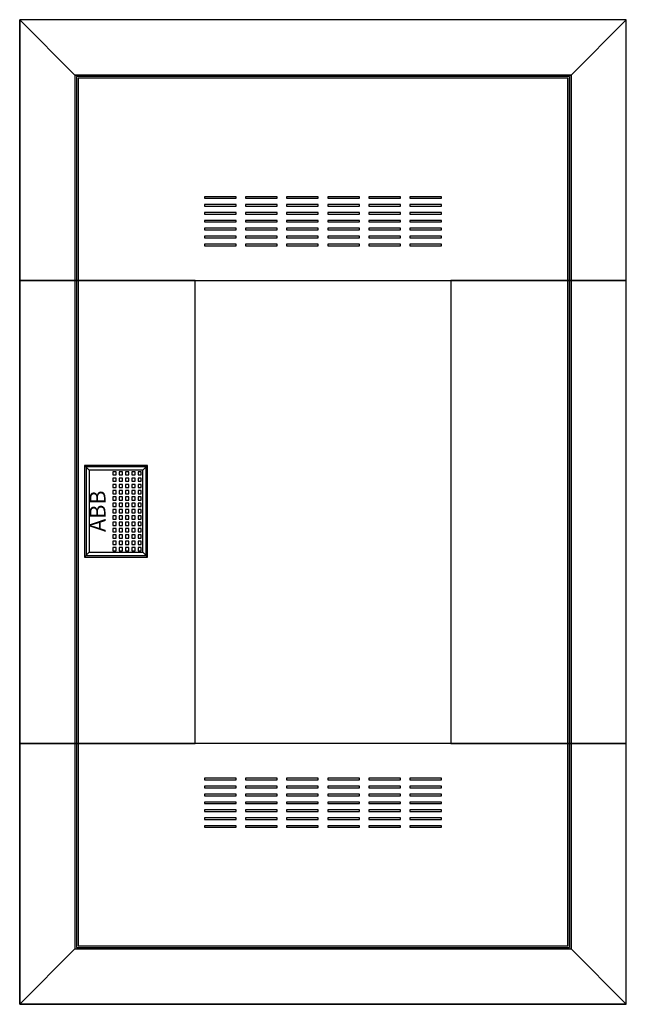
# Model space of a CAD drawing. Extents: x -1 to 37.4, y -1.3 to 61.
import ezdxf
from ezdxf.enums import TextEntityAlignment as Align

# ---------------------------------------------------------------- set-up
doc = ezdxf.new("R2010")
doc.units = 0
doc.header["$MEASUREMENT"] = 0
doc.linetypes.add('L000000020000FFFFFF', pattern=[0])
doc.layers.get('0').update_dxf_attribs({"linetype": 'CONTINUOUS'})
doc.layers.add('3', color=7, linetype='CONTINUOUS')
doc.layers.add('47', color=7, linetype='CONTINUOUS')

# ---------------------------------------------------------------- blocks, each defined once
blk = doc.blocks.new('BL630W')
at = {"layer": '3', "color": 255, "linetype": 'L000000020000FFFFFF'}
for points in [[(37.4, 44.5), (37.4, 61), (-1, 61), (-1, 44.5)], [(33.8, 44.5), (33.8, 57.4), (2.6, 57.4), (2.6, 44.5)], [(10.1, 15.2), (10.1, 44.5), (-1, 44.5), (-1, 15.2)], [(10.1, 15.2), (10.1, 44.5), (2.6, 44.5), (2.6, 15.2)], [(37.4, 15.2), (37.4, 44.5), (26.3, 44.5), (26.3, 15.2)], [(33.8, 15.2), (33.8, 44.5), (26.3, 44.5), (26.3, 15.2)], [(37.4, -1.3), (37.4, 15.2), (-1, 15.2), (-1, -1.3)], [(33.8, 2.3), (33.8, 15.2), (2.6, 15.2), (2.6, 2.3)]]:
    blk.add_lwpolyline(points, close=True, dxfattribs=at)
at = {"layer": '3', "color": 7, "linetype": 'CONTINUOUS'}
for points in [[(37.4, -1.3), (37.4, 61), (-1, 61), (-1, -1.3)], [(-1, 61), (2.5, 57.5), (2.5, 2.2), (-1, -1.3)], [(-1, 61), (2.5, 57.5), (33.9, 57.5), (37.4, 61)], [(37.4, 61), (33.9, 57.5), (33.9, 2.2), (37.4, -1.3)], [(33.9, 2.2), (33.9, 57.5), (2.5, 57.5), (2.5, 2.2)], [(33.8, 2.3), (33.8, 57.4), (2.6, 57.4), (2.6, 2.3)], [(33.7, 2.4), (33.7, 57.3), (2.7, 57.3), (2.7, 2.4)], [(12.7, 49.7), (12.7, 49.8), (10.7, 49.8), (10.7, 49.7)], [(12.7, 49.2), (12.7, 49.3), (10.7, 49.3), (10.7, 49.2)], [(15.3, 49.7), (15.3, 49.8), (13.3, 49.8), (13.3, 49.7)], [(15.3, 49.2), (15.3, 49.3), (13.3, 49.3), (13.3, 49.2)], [(17.9, 49.7), (17.9, 49.8), (15.9, 49.8), (15.9, 49.7)], [(17.9, 49.2), (17.9, 49.3), (15.9, 49.3), (15.9, 49.2)], [(20.5, 49.7), (20.5, 49.8), (18.5, 49.8), (18.5, 49.7)], [(20.5, 49.2), (20.5, 49.3), (18.5, 49.3), (18.5, 49.2)], [(23.1, 49.7), (23.1, 49.8), (21.1, 49.8), (21.1, 49.7)], [(23.1, 49.2), (23.1, 49.3), (21.1, 49.3), (21.1, 49.2)], [(25.7, 49.7), (25.7, 49.8), (23.7, 49.8), (23.7, 49.7)], [(25.7, 49.2), (25.7, 49.3), (23.7, 49.3), (23.7, 49.2)], [(12.7, 48.7), (12.7, 48.8), (10.7, 48.8), (10.7, 48.7)], [(15.3, 48.7), (15.3, 48.8), (13.3, 48.8), (13.3, 48.7)], [(17.9, 48.7), (17.9, 48.8), (15.9, 48.8), (15.9, 48.7)], [(20.5, 48.7), (20.5, 48.8), (18.5, 48.8), (18.5, 48.7)], [(23.1, 48.7), (23.1, 48.8), (21.1, 48.8), (21.1, 48.7)], [(25.7, 48.7), (25.7, 48.8), (23.7, 48.8), (23.7, 48.7)], [(12.7, 48.2), (12.7, 48.3), (10.7, 48.3), (10.7, 48.2)], [(15.3, 48.2), (15.3, 48.3), (13.3, 48.3), (13.3, 48.2)], [(17.9, 48.2), (17.9, 48.3), (15.9, 48.3), (15.9, 48.2)], [(20.5, 48.2), (20.5, 48.3), (18.5, 48.3), (18.5, 48.2)], [(23.1, 48.2), (23.1, 48.3), (21.1, 48.3), (21.1, 48.2)], [(25.7, 48.2), (25.7, 48.3), (23.7, 48.3), (23.7, 48.2)], [(12.7, 47.7), (12.7, 47.8), (10.7, 47.8), (10.7, 47.7)], [(15.3, 47.7), (15.3, 47.8), (13.3, 47.8), (13.3, 47.7)], [(17.9, 47.7), (17.9, 47.8), (15.9, 47.8), (15.9, 47.7)], [(20.5, 47.7), (20.5, 47.8), (18.5, 47.8), (18.5, 47.7)], [(23.1, 47.7), (23.1, 47.8), (21.1, 47.8), (21.1, 47.7)], [(25.7, 47.7), (25.7, 47.8), (23.7, 47.8), (23.7, 47.7)], [(12.7, 47.2), (12.7, 47.3), (10.7, 47.3), (10.7, 47.2)], [(12.7, 46.7), (12.7, 46.8), (10.7, 46.8), (10.7, 46.7)], [(15.3, 47.2), (15.3, 47.3), (13.3, 47.3), (13.3, 47.2)], [(15.3, 46.7), (15.3, 46.8), (13.3, 46.8), (13.3, 46.7)], [(17.9, 47.2), (17.9, 47.3), (15.9, 47.3), (15.9, 47.2)], [(17.9, 46.7), (17.9, 46.8), (15.9, 46.8), (15.9, 46.7)], [(20.5, 47.2), (20.5, 47.3), (18.5, 47.3), (18.5, 47.2)], [(20.5, 46.7), (20.5, 46.8), (18.5, 46.8), (18.5, 46.7)], [(23.1, 47.2), (23.1, 47.3), (21.1, 47.3), (21.1, 47.2)], [(23.1, 46.7), (23.1, 46.8), (21.1, 46.8), (21.1, 46.7)], [(25.7, 47.2), (25.7, 47.3), (23.7, 47.3), (23.7, 47.2)], [(25.7, 46.7), (25.7, 46.8), (23.7, 46.8), (23.7, 46.7)], [(10.1, 15.2), (10.1, 44.5), (26.3, 44.5), (26.3, 15.2)], [(7, 27.1), (7, 32.7), (3.2, 32.7), (3.2, 27.1)], [(12.7, 12.9), (12.7, 13), (10.7, 13), (10.7, 12.9)], [(12.7, 12.4), (12.7, 12.5), (10.7, 12.5), (10.7, 12.4)], [(15.3, 12.9), (15.3, 13), (13.3, 13), (13.3, 12.9)], [(15.3, 12.4), (15.3, 12.5), (13.3, 12.5), (13.3, 12.4)], [(17.9, 12.9), (17.9, 13), (15.9, 13), (15.9, 12.9)], [(17.9, 12.4), (17.9, 12.5), (15.9, 12.5), (15.9, 12.4)], [(20.5, 12.9), (20.5, 13), (18.5, 13), (18.5, 12.9)], [(20.5, 12.4), (20.5, 12.5), (18.5, 12.5), (18.5, 12.4)], [(23.1, 12.9), (23.1, 13), (21.1, 13), (21.1, 12.9)], [(23.1, 12.4), (23.1, 12.5), (21.1, 12.5), (21.1, 12.4)], [(25.7, 12.9), (25.7, 13), (23.7, 13), (23.7, 12.9)], [(25.7, 12.4), (25.7, 12.5), (23.7, 12.5), (23.7, 12.4)], [(12.7, 11.9), (12.7, 12), (10.7, 12), (10.7, 11.9)], [(15.3, 11.9), (15.3, 12), (13.3, 12), (13.3, 11.9)], [(17.9, 11.9), (17.9, 12), (15.9, 12), (15.9, 11.9)], [(20.5, 11.9), (20.5, 12), (18.5, 12), (18.5, 11.9)], [(23.1, 11.9), (23.1, 12), (21.1, 12), (21.1, 11.9)], [(25.7, 11.9), (25.7, 12), (23.7, 12), (23.7, 11.9)], [(12.7, 11.4), (12.7, 11.5), (10.7, 11.5), (10.7, 11.4)], [(15.3, 11.4), (15.3, 11.5), (13.3, 11.5), (13.3, 11.4)], [(17.9, 11.4), (17.9, 11.5), (15.9, 11.5), (15.9, 11.4)], [(20.5, 11.4), (20.5, 11.5), (18.5, 11.5), (18.5, 11.4)], [(23.1, 11.4), (23.1, 11.5), (21.1, 11.5), (21.1, 11.4)], [(25.7, 11.4), (25.7, 11.5), (23.7, 11.5), (23.7, 11.4)], [(12.7, 10.9), (12.7, 11), (10.7, 11), (10.7, 10.9)], [(15.3, 10.9), (15.3, 11), (13.3, 11), (13.3, 10.9)], [(17.9, 10.9), (17.9, 11), (15.9, 11), (15.9, 10.9)], [(20.5, 10.9), (20.5, 11), (18.5, 11), (18.5, 10.9)], [(23.1, 10.9), (23.1, 11), (21.1, 11), (21.1, 10.9)], [(25.7, 10.9), (25.7, 11), (23.7, 11), (23.7, 10.9)], [(12.7, 10.4), (12.7, 10.5), (10.7, 10.5), (10.7, 10.4)], [(12.7, 9.9), (12.7, 10), (10.7, 10), (10.7, 9.9)], [(15.3, 10.4), (15.3, 10.5), (13.3, 10.5), (13.3, 10.4)], [(15.3, 9.9), (15.3, 10), (13.3, 10), (13.3, 9.9)], [(17.9, 10.4), (17.9, 10.5), (15.9, 10.5), (15.9, 10.4)], [(17.9, 9.9), (17.9, 10), (15.9, 10), (15.9, 9.9)], [(20.5, 10.4), (20.5, 10.5), (18.5, 10.5), (18.5, 10.4)], [(20.5, 9.9), (20.5, 10), (18.5, 10), (18.5, 9.9)], [(23.1, 10.4), (23.1, 10.5), (21.1, 10.5), (21.1, 10.4)], [(23.1, 9.9), (23.1, 10), (21.1, 10), (21.1, 9.9)], [(25.7, 10.4), (25.7, 10.5), (23.7, 10.5), (23.7, 10.4)], [(25.7, 9.9), (25.7, 10), (23.7, 10), (23.7, 9.9)], [(-1, -1.3), (2.5, 2.2), (33.9, 2.2), (37.4, -1.3)]]:
    blk.add_lwpolyline(points, close=True, dxfattribs=at)
at = {"layer": '47', "color": 7, "linetype": 'CONTINUOUS'}
for points in [[(7.1, 27), (7.1, 32.8), (3.1, 32.8), (3.1, 27)], [(6.8, 27.3), (6.8, 32.5), (3.4, 32.5), (3.4, 27.3)], [(5.1, 32.2), (5.1, 32.4), (4.9, 32.4), (4.9, 32.2)], [(5.5, 32.2), (5.5, 32.4), (5.3, 32.4), (5.3, 32.2)], [(5.9, 32.2), (5.9, 32.4), (5.7, 32.4), (5.7, 32.2)], [(6.3, 32.2), (6.3, 32.4), (6.1, 32.4), (6.1, 32.2)], [(6.7, 32.2), (6.7, 32.4), (6.5, 32.4), (6.5, 32.2)], [(5.1, 31.8), (5.1, 32), (4.9, 32), (4.9, 31.8)], [(5.5, 31.8), (5.5, 32), (5.3, 32), (5.3, 31.8)], [(5.9, 31.8), (5.9, 32), (5.7, 32), (5.7, 31.8)], [(6.3, 31.8), (6.3, 32), (6.1, 32), (6.1, 31.8)], [(6.7, 31.8), (6.7, 32), (6.5, 32), (6.5, 31.8)], [(5.1, 31.4), (5.1, 31.6), (4.9, 31.6), (4.9, 31.4)], [(5.1, 31), (5.1, 31.2), (4.9, 31.2), (4.9, 31)], [(5.5, 31.4), (5.5, 31.6), (5.3, 31.6), (5.3, 31.4)], [(5.5, 31), (5.5, 31.2), (5.3, 31.2), (5.3, 31)], [(5.9, 31.4), (5.9, 31.6), (5.7, 31.6), (5.7, 31.4)], [(5.9, 31), (5.9, 31.2), (5.7, 31.2), (5.7, 31)], [(6.3, 31.4), (6.3, 31.6), (6.1, 31.6), (6.1, 31.4)], [(6.3, 31), (6.3, 31.2), (6.1, 31.2), (6.1, 31)], [(6.7, 31.4), (6.7, 31.6), (6.5, 31.6), (6.5, 31.4)], [(6.7, 31), (6.7, 31.2), (6.5, 31.2), (6.5, 31)], [(5.1, 30.6), (5.1, 30.8), (4.9, 30.8), (4.9, 30.6)], [(5.5, 30.6), (5.5, 30.8), (5.3, 30.8), (5.3, 30.6)], [(5.9, 30.6), (5.9, 30.8), (5.7, 30.8), (5.7, 30.6)], [(6.3, 30.6), (6.3, 30.8), (6.1, 30.8), (6.1, 30.6)], [(6.7, 30.6), (6.7, 30.8), (6.5, 30.8), (6.5, 30.6)], [(5.1, 30.2), (5.1, 30.4), (4.9, 30.4), (4.9, 30.2)], [(5.1, 29.8), (5.1, 30), (4.9, 30), (4.9, 29.8)], [(5.5, 30.2), (5.5, 30.4), (5.3, 30.4), (5.3, 30.2)], [(5.5, 29.8), (5.5, 30), (5.3, 30), (5.3, 29.8)], [(5.9, 30.2), (5.9, 30.4), (5.7, 30.4), (5.7, 30.2)], [(5.9, 29.8), (5.9, 30), (5.7, 30), (5.7, 29.8)], [(6.3, 30.2), (6.3, 30.4), (6.1, 30.4), (6.1, 30.2)], [(6.3, 29.8), (6.3, 30), (6.1, 30), (6.1, 29.8)], [(6.7, 30.2), (6.7, 30.4), (6.5, 30.4), (6.5, 30.2)], [(6.7, 29.8), (6.7, 30), (6.5, 30), (6.5, 29.8)], [(5.1, 29.4), (5.1, 29.6), (4.9, 29.6), (4.9, 29.4)], [(5.5, 29.4), (5.5, 29.6), (5.3, 29.6), (5.3, 29.4)], [(5.9, 29.4), (5.9, 29.6), (5.7, 29.6), (5.7, 29.4)], [(6.3, 29.4), (6.3, 29.6), (6.1, 29.6), (6.1, 29.4)], [(6.7, 29.4), (6.7, 29.6), (6.5, 29.6), (6.5, 29.4)], [(5.1, 29), (5.1, 29.2), (4.9, 29.2), (4.9, 29)], [(5.1, 28.6), (5.1, 28.8), (4.9, 28.8), (4.9, 28.6)], [(5.5, 29), (5.5, 29.2), (5.3, 29.2), (5.3, 29)], [(5.5, 28.6), (5.5, 28.8), (5.3, 28.8), (5.3, 28.6)], [(5.9, 29), (5.9, 29.2), (5.7, 29.2), (5.7, 29)], [(5.9, 28.6), (5.9, 28.8), (5.7, 28.8), (5.7, 28.6)], [(6.3, 29), (6.3, 29.2), (6.1, 29.2), (6.1, 29)], [(6.3, 28.6), (6.3, 28.8), (6.1, 28.8), (6.1, 28.6)], [(6.7, 29), (6.7, 29.2), (6.5, 29.2), (6.5, 29)], [(6.7, 28.6), (6.7, 28.8), (6.5, 28.8), (6.5, 28.6)], [(5.1, 28.2), (5.1, 28.4), (4.9, 28.4), (4.9, 28.2)], [(5.5, 28.2), (5.5, 28.4), (5.3, 28.4), (5.3, 28.2)], [(5.9, 28.2), (5.9, 28.4), (5.7, 28.4), (5.7, 28.2)], [(6.3, 28.2), (6.3, 28.4), (6.1, 28.4), (6.1, 28.2)], [(6.7, 28.2), (6.7, 28.4), (6.5, 28.4), (6.5, 28.2)], [(5.1, 27.8), (5.1, 28), (4.9, 28), (4.9, 27.8)], [(5.1, 27.4), (5.1, 27.6), (4.9, 27.6), (4.9, 27.4)], [(5.5, 27.8), (5.5, 28), (5.3, 28), (5.3, 27.8)], [(5.5, 27.4), (5.5, 27.6), (5.3, 27.6), (5.3, 27.4)], [(5.9, 27.8), (5.9, 28), (5.7, 28), (5.7, 27.8)], [(5.9, 27.4), (5.9, 27.6), (5.7, 27.6), (5.7, 27.4)], [(6.3, 27.8), (6.3, 28), (6.1, 28), (6.1, 27.8)], [(6.3, 27.4), (6.3, 27.6), (6.1, 27.6), (6.1, 27.4)], [(6.7, 27.8), (6.7, 28), (6.5, 28), (6.5, 27.8)], [(6.7, 27.4), (6.7, 27.6), (6.5, 27.6), (6.5, 27.4)]]:
    blk.add_lwpolyline(points, close=True, dxfattribs=at)
for points in [[(3.1, 32.8), (3.4, 32.5)], [(7.1, 32.8), (6.8, 32.5)], [(3.1, 27), (3.4, 27.3)], [(6.8, 27.3), (7.1, 27)]]:
    blk.add_lwpolyline(points, dxfattribs=at)
blk.add_text('ABB', height=1, rotation=90, dxfattribs=at).set_placement((4.433, 29.9), align=Align.CENTER)

msp = doc.modelspace()

# ---------------------------------------------------------------- block references
msp.add_blockref('BL630W', (0, 0))

doc.saveas('drawing.dxf')
